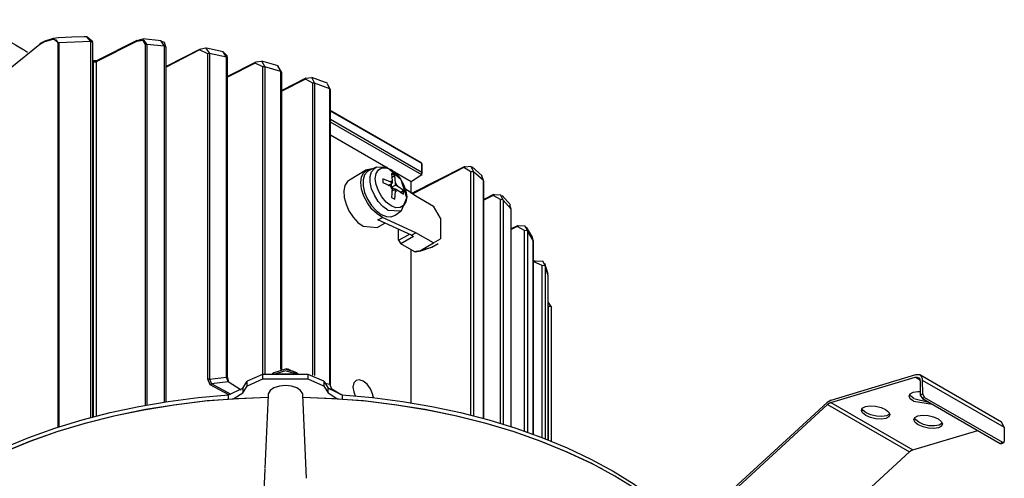
# Model space of a CAD drawing. Extents: x 84 to 211, y -139 to -89.
# Drawn here: x 171 to 211, y -108 to -89 of the extents above; entities that cross this region are included whole.
import ezdxf

# ---------------------------------------------------------------- set-up
doc = ezdxf.new("R2010")
doc.units = 0
doc.layers.add('莌荃莄腛_1', color=7, linetype='CONTINUOUS')

# ---------------------------------------------------------------- blocks, each defined once
blk = doc.blocks.new('BLOCK_2')
at = {"layer": '莌荃莄腛_1'}
for points in [[(157.597, -104.047), (158.033, -102.388), (158.188, -101.788), (158.414, -100.947), (158.85, -99.25), (159.8, -95.746), (160.438, -94.212), (160.742, -93.682), (161.465, -92.693), (161.893, -92.25), (162.508, -91.705), (164.089, -90.661), (165.404, -90.022), (166.805, -89.54), (167.879, -89.369), (169.428, -89.594), (169.771, -89.727), (170.401, -90.022), (171.047, -90.381), (171.319, -90.544), (171.335, -90.552), (171.538, -90.677)], [(172.214, -90.264), (172.028, -90.365)], [(172.23, -90.233), (172.043, -90.334)], [(172.767, -90.311), (172.705, -90.194), (172.557, -90.163), (172.214, -90.264)], [(172.23, -90.233), (172.214, -90.264)], [(172.573, -90.124), (172.23, -90.233)], [(172.238, -90.225), (172.23, -90.233)], [(173.935, -90.062), (173.826, -90.062), (173.32, -90.069), (172.79, -90.101), (172.565, -90.124)], [(172.565, -90.124), (172.798, -90.303)], [(172.798, -90.303), (172.767, -90.311)], [(174.098, -90.256), (172.798, -90.303)], [(172.798, -90.303), (172.798, -105.822)], [(174.168, -90.264), (173.935, -90.062)], [(174.098, -90.256), (173.935, -90.062)], [(174.098, -105.44), (174.098, -90.256)], [(174.176, -90.295), (174.098, -90.256)], [(174.176, -105.417), (174.176, -90.295)], [(175.935, -90.248), (174.308, -91.074)], [(175.951, -90.209), (174.324, -91.035)], [(176.301, -90.373), (176.208, -90.209), (175.935, -90.248)], [(175.951, -90.209), (175.935, -90.248)], [(176.192, -90.155), (175.943, -90.217)], [(175.951, -90.209), (175.959, -90.209)], [(176.939, -90.225), (176.931, -90.225), (176.2, -90.147)], [(176.2, -90.155), (176.355, -90.365)], [(177.064, -90.295), (176.924, -90.233)], [(177.071, -90.443), (176.939, -90.24)], [(177.126, -90.482), (177.064, -90.295)], [(172.028, -90.365), (169.615, -92.312)], [(172.036, -90.334), (172.028, -90.365)], [(172.043, -90.334), (172.028, -90.365)], [(172.043, -90.334), (172.059, -90.334)], [(172.767, -105.837), (172.767, -90.311)], [(176.355, -90.365), (176.301, -90.373)], [(176.301, -104.95), (176.301, -90.373)], [(177.071, -90.443), (176.355, -90.365)], [(176.355, -90.365), (176.355, -104.934)], [(177.071, -104.817), (177.071, -90.443)], [(177.134, -90.482), (177.071, -90.443)], [(177.134, -104.81), (177.134, -90.482)], [(178.504, -90.56), (177.134, -91.261)], [(178.488, -90.591), (177.134, -91.284)], [(178.737, -90.521), (178.48, -90.575)], [(178.504, -90.56), (178.488, -90.591)], [(178.815, -90.747), (178.488, -90.591)], [(178.504, -90.56), (178.519, -90.56)], [(179.438, -90.661), (178.768, -90.521), (178.737, -90.513)], [(178.737, -90.521), (178.885, -90.731)], [(179.594, -90.809), (179.438, -90.661)], [(179.57, -90.879), (179.438, -90.669)], [(174.192, -91.035), (174.176, -91.019)], [(174.207, -91.066), (174.176, -91.05)], [(174.207, -91.066), (174.192, -91.035)], [(174.324, -91.035), (174.192, -91.035)], [(174.207, -91.066), (174.308, -91.074)], [(174.207, -105.409), (174.207, -91.066)], [(174.324, -91.035), (174.308, -91.074)], [(174.308, -91.074), (174.308, -105.386)], [(178.885, -90.731), (178.815, -90.747)], [(178.815, -103.899), (178.815, -90.747)], [(178.885, -90.731), (178.885, -103.891)], [(179.57, -90.879), (178.885, -90.731)], [(179.57, -103.813), (179.57, -90.879)], [(179.617, -90.918), (179.57, -90.879)], [(179.609, -90.918), (179.601, -90.817)], [(179.617, -103.852), (179.617, -90.918)], [(180.753, -91.081), (179.617, -91.666)], [(180.746, -91.089), (180.738, -91.12)], [(180.746, -91.089), (180.761, -91.089)], [(180.987, -91.058), (180.753, -91.089)], [(181.664, -91.237), (180.995, -91.043)], [(180.995, -91.058), (181.119, -91.269)], [(180.738, -91.12), (179.617, -91.689)], [(181.041, -91.276), (180.738, -91.12)], [(181.119, -91.269), (181.041, -91.276)], [(181.041, -103.712), (181.041, -91.276)], [(181.765, -91.463), (181.119, -91.269)], [(181.119, -91.269), (181.119, -103.712)], [(181.796, -91.471), (181.648, -91.245)], [(181.765, -91.463), (181.664, -91.253)], [(181.765, -103.509), (181.765, -91.463)], [(181.804, -91.502), (181.765, -91.463)], [(181.804, -103.501), (181.804, -91.502)], [(182.777, -91.736), (181.804, -92.234)], [(182.761, -91.767), (181.804, -92.257)], [(182.777, -91.736), (182.761, -91.767)], [(183.057, -91.938), (182.761, -91.767)], [(183.018, -91.712), (182.777, -91.744)], [(182.777, -91.736), (182.793, -91.736)], [(183.018, -91.712), (183.135, -91.93)], [(183.649, -91.938), (183.54, -91.891), (183.026, -91.705)], [(183.135, -91.93), (183.057, -91.938)], [(183.057, -103.727), (183.057, -91.938)], [(183.75, -92.164), (183.135, -91.93)], [(183.135, -91.93), (183.135, -103.751)], [(183.75, -92.164), (183.649, -91.954)], [(183.75, -104.093), (183.75, -92.164)], [(183.781, -92.203), (183.75, -92.164)], [(183.781, -104.132), (183.781, -92.203)], [(187.455, -95.154), (183.781, -93.036)], [(187.47, -95.185), (183.781, -93.059)], [(183.781, -93.394), (187.47, -95.528)], [(187.47, -95.637), (183.781, -93.511)], [(186.007, -95.325), (183.781, -94.04)], [(185.237, -95.442), (184.544, -95.847)], [(185.338, -95.458), (185.268, -95.497), (185.151, -95.637), (185.096, -95.839), (185.096, -96.081), (185.151, -96.353), (185.268, -96.626), (185.431, -96.875)], [(185.128, -95.544), (185.268, -95.427), (185.447, -95.388), (185.486, -95.395)], [(185.618, -95.333), (185.338, -95.458)], [(185.439, -95.512), (185.548, -95.38), (185.618, -95.333)], [(185.711, -96.291), (185.618, -96.034), (185.587, -95.793), (185.618, -95.582), (185.711, -95.434), (185.852, -95.356), (186.023, -95.349), (186.225, -95.427), (186.42, -95.575), (186.591, -95.785), (186.731, -96.026), (186.824, -96.283), (186.855, -96.525), (186.824, -96.735), (186.731, -96.883), (186.591, -96.96)], [(186.638, -95.839), (186.046, -95.333), (185.626, -95.341)], [(189.183, -95.31), (187.074, -96.384)], [(189.167, -95.341), (187.097, -96.4)], [(187.47, -95.185), (187.455, -95.154)], [(187.486, -95.216), (187.455, -95.154)], [(187.47, -95.528), (187.47, -95.185)], [(187.486, -95.216), (187.47, -95.185)], [(187.486, -95.59), (187.486, -95.216)], [(189.183, -95.31), (189.167, -95.341)], [(189.448, -95.512), (189.167, -95.341)], [(189.214, -95.318), (189.183, -95.31)], [(189.214, -95.318), (189.44, -95.294), (189.556, -95.52)], [(189.899, -95.676), (189.494, -95.318)], [(184.544, -95.847), (184.458, -95.909), (184.357, -96.073), (184.31, -96.291), (184.326, -96.548), (184.404, -96.82), (184.52, -97.093), (184.692, -97.35)], [(185.875, -97.358), (185.657, -97.217), (185.447, -97.023), (185.268, -96.774), (185.128, -96.501), (185.034, -96.221), (185.003, -95.948), (185.034, -95.723)], [(185.034, -95.723), (185.128, -95.544)], [(185.377, -95.707), (185.439, -95.512)], [(186.093, -97.062), (185.89, -96.914), (185.703, -96.711), (185.548, -96.462), (185.439, -96.197), (185.377, -95.94), (185.377, -95.707)], [(186.186, -95.925), (185.89, -95.793)], [(185.89, -95.793), (185.89, -95.948)], [(186.373, -95.668), (186.24, -95.59)], [(186.24, -95.59), (186.272, -95.878)], [(186.24, -95.746), (186.373, -95.668)], [(187.035, -95.917), (186.357, -95.528)], [(186.404, -95.956), (186.373, -95.668)], [(186.645, -97.077), (186.863, -96.571), (186.638, -95.839)], [(187.47, -95.637), (187.035, -95.917)], [(187.47, -95.637), (187.47, -95.528)], [(187.47, -95.637), (187.486, -95.637)], [(189.556, -95.52), (189.448, -95.512)], [(189.448, -105.347), (189.448, -95.512)], [(189.953, -95.87), (189.556, -95.52)], [(189.556, -95.52), (189.556, -105.37)], [(189.953, -95.87), (189.891, -95.683)], [(189.969, -95.894), (189.953, -95.87)], [(189.953, -105.479), (189.953, -95.87)], [(185.89, -95.948), (186.186, -96.081)], [(186.108, -96.073), (186.272, -95.979)], [(186.272, -95.878), (186.186, -95.925)], [(186.272, -95.979), (186.186, -95.925)], [(186.186, -96.081), (186.272, -96.229)], [(186.186, -96.081), (186.272, -96.127)], [(186.24, -96.112), (186.24, -95.995)], [(186.24, -96.299), (186.404, -96.205)], [(186.272, -96.229), (186.24, -96.548)], [(186.272, -95.878), (186.272, -95.979)], [(186.272, -96.127), (186.404, -96.05)], [(186.272, -96.127), (186.272, -96.229)], [(186.373, -96.221), (186.272, -96.166)], [(186.49, -96.104), (186.404, -95.956)], [(186.404, -96.05), (186.404, -95.956)], [(186.49, -96.104), (186.404, -96.05)], [(186.404, -96.307), (186.404, -96.205)], [(186.404, -96.205), (186.49, -96.252)], [(186.404, -96.307), (186.49, -96.252)], [(186.723, -96.275), (186.49, -96.104)], [(186.49, -96.252), (186.723, -96.423)], [(186.793, -96.19), (187.221, -96.486)], [(187.035, -96.353), (187.035, -95.917)], [(189.969, -105.487), (189.969, -95.894)], [(185.852, -96.532), (185.711, -96.291)], [(186.225, -96.891), (186.023, -96.742), (185.852, -96.532)], [(186.24, -96.548), (186.373, -96.626)], [(186.373, -96.626), (186.404, -96.307)], [(186.591, -96.346), (186.723, -96.275)], [(186.723, -96.423), (186.723, -96.275)], [(187.221, -96.486), (187.938, -96.898)], [(190.358, -96.439), (189.969, -96.641)], [(190.343, -96.478), (189.969, -96.665)], [(190.358, -96.439), (190.343, -96.478)], [(190.638, -96.641), (190.343, -96.478)], [(190.397, -96.447), (190.358, -96.439)], [(190.397, -96.447), (190.631, -96.431), (190.747, -96.657)], [(190.747, -96.657), (190.638, -96.641)], [(190.638, -105.674), (190.638, -96.641)], [(191.043, -96.844), (190.708, -96.47)], [(191.074, -97.023), (190.747, -96.657)], [(190.747, -96.657), (190.747, -105.713)], [(185.431, -96.875), (185.618, -97.085)], [(186.093, -97.062), (186.63, -97.093)], [(186.42, -96.968), (186.225, -96.891)], [(186.591, -96.96), (186.42, -96.968)], [(188.218, -97.389), (187.938, -96.898)], [(191.074, -97.023), (191.027, -96.859)], [(191.082, -97.038), (191.074, -97.023)], [(191.074, -105.814), (191.074, -97.023)], [(191.082, -105.814), (191.082, -97.038)], [(184.692, -97.35), (184.886, -97.56)], [(185.618, -97.085), (185.828, -97.241), (186.038, -97.327), (186.233, -97.334), (186.389, -97.272)], [(185.688, -97.459), (185.875, -97.358)], [(187.043, -98.082), (185.688, -97.459)], [(187.221, -97.981), (185.875, -97.358)], [(186.389, -97.272), (186.63, -97.093)], [(186.638, -97.085), (186.638, -97.093)], [(188.218, -97.389), (188.218, -98.23)], [(184.886, -97.56), (185.096, -97.716)], [(185.096, -97.716), (185.657, -97.77)], [(185.657, -97.77), (185.968, -97.591)], [(186.528, -98.284), (186.528, -97.848)], [(191.331, -97.693), (191.082, -97.825)], [(191.315, -97.732), (191.082, -97.848)], [(191.331, -97.693), (191.315, -97.732)], [(191.619, -97.887), (191.315, -97.732)], [(191.362, -97.7), (191.331, -97.693)], [(191.362, -97.7), (191.619, -97.685), (191.736, -97.903)], [(191.938, -98.16), (191.689, -97.755)], [(186.528, -98.284), (186.949, -98.043)], [(187.128, -98.129), (186.614, -98.425)], [(187.043, -98.082), (187.221, -97.981)], [(187.043, -98.082), (187.128, -98.129)], [(187.938, -98.386), (187.221, -97.981)], [(187.938, -98.386), (188.218, -98.23)], [(191.736, -97.903), (191.619, -97.887)], [(191.619, -105.993), (191.619, -97.887)], [(191.969, -98.292), (191.736, -97.903)], [(191.736, -97.903), (191.736, -106.032)], [(191.969, -98.292), (191.938, -98.16)], [(186.528, -98.284), (186.614, -98.425)], [(187.151, -98.736), (186.614, -98.425)], [(187.416, -98.689), (187.938, -98.386)], [(187.416, -98.689), (187.867, -98.565)], [(187.431, -98.713), (187.86, -98.565)], [(187.867, -98.565), (188.132, -98.409)], [(191.977, -98.308), (191.969, -98.292)], [(191.969, -106.118), (191.969, -98.292)], [(191.977, -106.118), (191.977, -98.308)], [(187.035, -104.849), (187.035, -98.674)], [(187.151, -98.736), (187.416, -98.689)], [(187.151, -98.736), (187.206, -98.752)], [(187.206, -98.752), (187.431, -98.713)], [(187.416, -98.689), (187.416, -98.705), (187.424, -98.705), (187.431, -98.713)], [(192.008, -99.117), (191.977, -99.133)], [(191.993, -99.149), (191.977, -99.156)], [(192.008, -99.117), (191.993, -99.149)], [(192.328, -99.297), (191.993, -99.149)], [(192.04, -99.125), (192.008, -99.117)], [(192.04, -99.125), (192.335, -99.11), (192.444, -99.32)], [(192.444, -99.32), (192.328, -99.297)], [(192.328, -106.25), (192.328, -99.297)], [(192.569, -99.647), (192.436, -99.227)], [(192.569, -99.725), (192.444, -99.32)], [(192.444, -99.32), (192.444, -106.297)], [(192.569, -99.725), (192.561, -99.655)], [(192.569, -99.733), (192.569, -99.725)], [(192.569, -106.351), (192.569, -99.725)], [(192.569, -106.351), (192.569, -99.733)], [(192.569, -100.799), (192.701, -100.994)], [(192.584, -100.963), (192.569, -100.885)], [(192.678, -100.963), (192.662, -100.955), (192.639, -100.955), (192.623, -100.955), (192.6, -100.955), (192.584, -100.963)], [(192.584, -106.351), (192.584, -100.963)], [(192.693, -100.971), (192.678, -100.963)], [(192.701, -100.994), (192.701, -100.986), (192.693, -100.971)], [(192.701, -106.398), (192.701, -100.994)], [(178.885, -103.891), (179.57, -103.813)], [(179.64, -104.008), (179.57, -103.813)], [(179.617, -103.852), (179.57, -103.813)], [(179.671, -104.015), (179.617, -103.813)], [(181.033, -103.712), (180.411, -103.976)], [(181.033, -103.712), (181.033, -103.899)], [(182.87, -103.712), (181.033, -103.712)], [(181.485, -103.634), (181.438, -103.68), (181.423, -103.704)], [(182.442, -103.704), (181.952, -103.564), (181.469, -103.704)], [(182.419, -103.634), (181.952, -103.486), (181.485, -103.634)], [(182.419, -103.634), (181.999, -103.478), (181.493, -103.634)], [(182.217, -103.696), (181.687, -103.696)], [(182.497, -103.712), (182.068, -103.494)], [(182.489, -103.704), (182.419, -103.634)], [(182.87, -103.899), (182.87, -103.712)], [(183.501, -103.976), (182.87, -103.712)], [(203.995, -104.841), (207.404, -103.813)], [(204.011, -104.74), (207.428, -103.712)], [(207.404, -103.813), (207.591, -103.922)], [(207.404, -103.813), (207.443, -103.813), (207.482, -103.813), (207.513, -103.821)], [(207.428, -103.712), (207.474, -103.704), (207.529, -103.704)], [(207.513, -103.821), (207.545, -103.836)], [(207.529, -103.704), (207.568, -103.712)], [(207.568, -103.712), (207.607, -103.735), (207.638, -103.774), (207.661, -103.813), (207.677, -103.868), (207.677, -103.93)], [(210.892, -105.635), (207.583, -103.719)], [(178.885, -103.891), (178.815, -103.899)], [(178.916, -104.117), (178.815, -103.899)], [(178.885, -103.891), (178.963, -104.078)], [(178.963, -104.078), (178.916, -104.117)], [(179.663, -104.521), (178.916, -104.117)], [(179.64, -104.008), (178.963, -104.078)], [(179.757, -104.514), (178.963, -104.078)], [(180.17, -104.335), (179.64, -104.008)], [(180.232, -104.257), (180.411, -103.976)], [(180.232, -104.452), (180.411, -104.171)], [(181.033, -103.899), (180.411, -104.171)], [(180.411, -104.171), (180.411, -103.976)], [(182.87, -103.899), (181.033, -103.899)], [(182.411, -104.241), (182.201, -104.171), (181.952, -104.148), (181.711, -104.171), (181.493, -104.241), (181.337, -104.358), (181.259, -104.49), (181.251, -104.545)], [(183.501, -104.171), (182.87, -103.899)], [(183.501, -103.976), (183.501, -104.171)], [(183.501, -103.976), (183.68, -104.257)], [(183.501, -104.171), (183.68, -104.452)], [(183.547, -104.054), (183.75, -104.093)], [(183.835, -104.303), (183.75, -104.093)], [(183.781, -104.132), (183.75, -104.093)], [(185.509, -104.638), (185.478, -104.49), (185.392, -104.288), (185.26, -104.101), (185.096, -103.976), (184.941, -103.922), (184.808, -103.945), (184.715, -104.047), (184.684, -104.218)], [(184.684, -104.218), (184.715, -104.413)], [(207.545, -103.836), (207.568, -103.86), (207.583, -103.899), (207.591, -103.93), (207.599, -103.976)], [(207.599, -103.976), (207.607, -104.537)], [(207.677, -103.93), (210.992, -105.837)], [(207.677, -103.93), (207.692, -104.483)], [(165.567, -110.027), (165.707, -109.879), (166.361, -109.272), (167.085, -108.688), (167.871, -108.135), (168.712, -107.613), (169.623, -107.122), (170.58, -106.663), (171.592, -106.25), (172.643, -105.876), (173.74, -105.542), (174.869, -105.246), (176.036, -104.997), (177.22, -104.794), (178.434, -104.638), (179.656, -104.521)], [(177.539, -104.919), (178.799, -104.763), (180.076, -104.67), (181.243, -104.623)], [(179.656, -104.521), (180.232, -104.257)], [(179.656, -104.693), (179.656, -104.521)], [(179.874, -104.677), (180.232, -104.452)], [(180.232, -104.257), (180.232, -104.452)], [(181.251, -104.545), (181.119, -107.504)], [(182.567, -104.358), (182.411, -104.241)], [(182.66, -104.545), (182.652, -104.49), (182.567, -104.358)], [(182.8, -107.893), (182.66, -104.545)], [(182.66, -104.623), (183.835, -104.67), (185.112, -104.763), (186.365, -104.919), (187.603, -105.113), (188.817, -105.362), (189.992, -105.658), (191.137, -106.001), (192.234, -106.382), (193.285, -106.811), (194.281, -107.278), (194.748, -107.519)], [(183.68, -104.452), (183.68, -104.257)], [(183.68, -104.257), (184.248, -104.521)], [(183.835, -104.303), (183.68, -104.272)], [(183.68, -104.452), (184.038, -104.677)], [(184.201, -104.521), (183.835, -104.303)], [(184.248, -104.521), (185.478, -104.638), (186.684, -104.794), (187.875, -104.997), (189.035, -105.246), (190.171, -105.542), (191.261, -105.876), (192.32, -106.25), (193.332, -106.663), (194.289, -107.122), (195.192, -107.613), (196.04, -108.135), (196.826, -108.688), (197.542, -109.272)], [(184.248, -104.521), (184.248, -104.693)], [(184.715, -104.413), (184.777, -104.568)], [(207.334, -104.786), (207.202, -104.685), (207.155, -104.576), (207.194, -104.49), (207.319, -104.42), (207.506, -104.397)], [(207.35, -104.677), (207.225, -104.576), (207.179, -104.506)], [(207.506, -104.397), (207.607, -104.397)], [(207.607, -104.537), (207.692, -104.483)], [(207.607, -104.537), (207.692, -104.677)], [(207.692, -104.483), (207.778, -104.631)], [(177.461, -104.942), (176.231, -105.144), (175.024, -105.394), (173.849, -105.69), (172.713, -106.025), (171.615, -106.414), (170.572, -106.842), (169.576, -107.309)], [(176.301, -105.113), (177.539, -104.919)], [(178.714, -104.786), (177.461, -104.942)], [(181.267, -104.631), (179.982, -104.685), (178.714, -104.786)], [(183.921, -104.685), (182.644, -104.631)], [(185.19, -104.786), (183.921, -104.685)], [(198.274, -110.074), (197.69, -109.529), (196.951, -108.929), (196.141, -108.353), (195.27, -107.815), (194.336, -107.309), (193.339, -106.842), (192.288, -106.414), (191.199, -106.025), (190.062, -105.69), (188.887, -105.394), (187.681, -105.144), (186.443, -104.942), (185.19, -104.786)], [(199.901, -108.462), (203.839, -104.841)], [(199.924, -108.539), (203.863, -104.919)], [(204.011, -104.74), (203.839, -104.841)], [(203.995, -104.841), (203.863, -104.919)], [(203.863, -104.919), (207.171, -106.834)], [(203.995, -104.841), (207.303, -106.756)], [(205.264, -105.066), (205.388, -105.004)], [(205.388, -105.004), (205.575, -104.973), (205.793, -104.989), (206.019, -105.035), (206.206, -105.121), (206.33, -105.222), (206.377, -105.323), (206.338, -105.417)], [(207.334, -104.786), (208.097, -104.911)], [(207.35, -104.677), (207.949, -104.825)], [(207.778, -104.631), (207.692, -104.677)], [(207.692, -104.677), (210.837, -106.492)], [(207.778, -104.631), (210.923, -106.445)], [(169.171, -107.519), (169.63, -107.278), (170.627, -106.811), (171.677, -106.382), (172.775, -106.001), (173.912, -105.658), (175.095, -105.362), (176.301, -105.113)], [(205.404, -105.362), (205.272, -105.261), (205.225, -105.16), (205.264, -105.066)], [(205.42, -105.261), (205.295, -105.16), (205.248, -105.09)], [(206.213, -105.479), (206.034, -105.511), (205.809, -105.495), (205.591, -105.448), (205.404, -105.362)], [(205.832, -105.394), (205.606, -105.339), (205.42, -105.261)], [(206.05, -105.401), (205.832, -105.394)], [(206.377, -105.292), (206.361, -105.308), (206.237, -105.378), (206.05, -105.401)], [(206.338, -105.417), (206.213, -105.479)], [(207.521, -105.744), (207.396, -105.643), (207.35, -105.542), (207.389, -105.448), (207.513, -105.378)], [(207.513, -105.378), (207.7, -105.355)], [(207.7, -105.355), (207.918, -105.362), (208.144, -105.417), (208.33, -105.503), (208.455, -105.604), (208.502, -105.705), (208.463, -105.799), (208.338, -105.861)], [(207.545, -105.635), (207.42, -105.534), (207.373, -105.464)], [(208.152, -105.884), (207.934, -105.876), (207.716, -105.822), (207.521, -105.744)], [(208.175, -105.783), (207.957, -105.775), (207.731, -105.721), (207.545, -105.635)], [(208.362, -105.76), (208.175, -105.783)], [(208.502, -105.674), (208.479, -105.69), (208.362, -105.76)], [(210.992, -105.837), (210.892, -105.635)], [(207.303, -106.756), (209.926, -105.97)], [(208.338, -105.861), (208.152, -105.884)], [(210.992, -105.837), (211, -106.398)], [(210.837, -106.492), (210.923, -106.445)], [(210.837, -106.492), (210.899, -106.499)], [(210.899, -106.499), (210.977, -106.453)], [(210.923, -106.445), (210.938, -106.453), (210.954, -106.453), (210.969, -106.453)], [(210.969, -106.453), (210.977, -106.453)], [(210.977, -106.453), (210.992, -106.445), (211, -106.429), (211, -106.414), (211, -106.398)], [(203.24, -110.455), (207.171, -106.834)], [(207.303, -106.756), (207.171, -106.834)], [(180.979, -111.07), (181.135, -107.527)]]:
    blk.add_lwpolyline(points, dxfattribs=at)

msp = doc.modelspace()

# ---------------------------------------------------------------- block references
at = {"layer": '莌荃莄腛_1'}
msp.add_blockref('BLOCK_2', (0, 0), dxfattribs=at)

doc.saveas('drawing.dxf')
